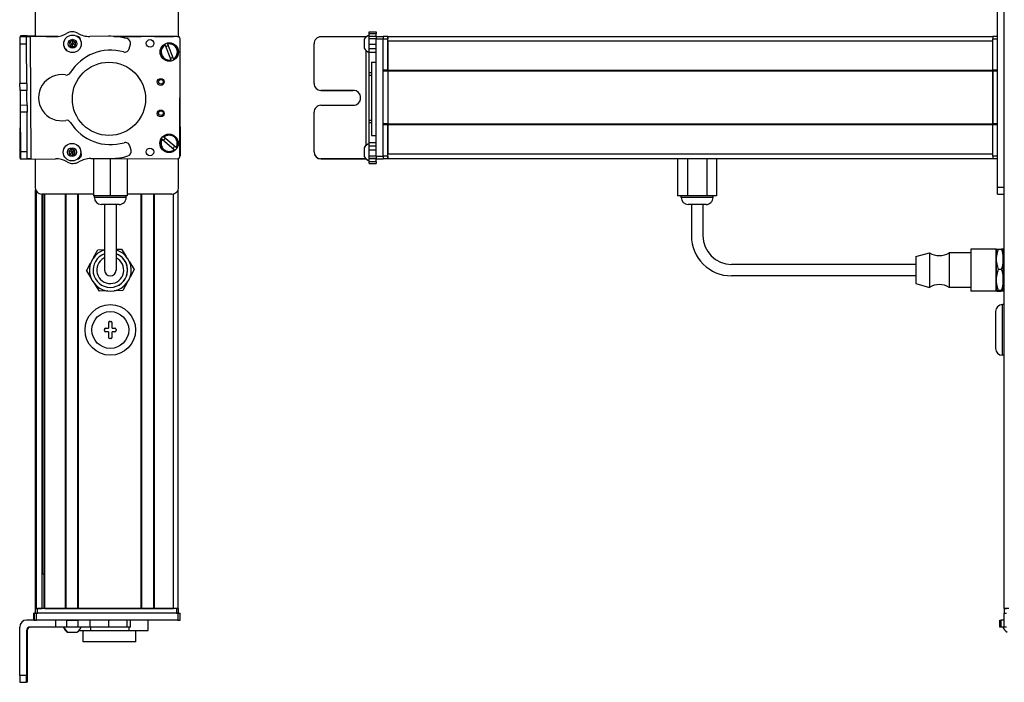
# Model space of a CAD drawing. Extents: x -332 to 1558, y -496 to 1261.
# Drawn here: x 660 to 1088, y -285 to 3 of the extents above; entities that cross this region are included whole.
import ezdxf

# ---------------------------------------------------------------- set-up
doc = ezdxf.new("R2010")
doc.units = 0
doc.layers.get('0').update_dxf_attribs({"linetype": 'CONTINUOUS'})

msp = doc.modelspace()

# ---------------------------------------------------------------- linework, layer by layer
at = {"color": 7}
for p, q in [((1087.994873, -253.107849), (1087.994873, 1008.89209)), ((1084.994873, -70.107849), (1084.994873, 7.892212)), ((1087.994873, -70.107849), (1087.994873, 7.892212)), ((664.564026, -4.778809), (664.879395, -57.781311)), ((728.150818, -4.607788), (701.122559, -4.607788)), ((728.760437, -4.732788), (701.932251, -4.674194)), ((729.646912, -56.734863), (729.75824, -5.734985)), ((814.994873, -56.734863), (814.994873, -5.734985)), ((817.994873, -56.734863), (817.994873, -5.734985)), ((819.994873, -4.607788), (1082.994873, -4.607788)), ((819.994873, -6.607788), (1082.994873, -6.607788)), ((810.494873, -10.679688), (810.494873, -52.004761)), ((812.994873, -15.824585), (812.994873, -47.647949)), ((817.994873, -42.608154), (817.994873, -19.607788)), ((819.994873, -19.307861), (1082.994873, -19.307861)), ((819.994873, -19.607788), (1082.994873, -19.607788)), ((819.994873, -19.607788), (819.994873, -42.608154)), ((1082.994873, -19.607788), (1082.994873, -42.608154)), ((1082.994873, -42.608154), (1082.994873, -19.607788)), ((660.220398, -31.143555), (660.064087, -57.406616)), ((729.702637, -31.013184), (729.75824, -56.480713)), ((819.994873, -42.608154), (1082.994873, -42.608154)), ((819.994873, -42.908203), (1082.994873, -42.908203)), ((819.994873, -55.608154), (1082.994873, -55.608154)), ((691.542236, -57.651611), (728.644714, -57.732605)), ((819.994873, -57.608154), (1082.994873, -57.608154)), ((666.951416, -253.107849), (666.951416, -71.184875)), ((667.329041, -253.107849), (667.329041, -71.877625)), ((728.950806, -253.107849), (728.950806, -71.184875)), ((692.100708, -73.107849), (669.751404, -73.107849)), ((669.805115, -253.107849), (669.805115, -73.107849)), ((670.027466, -238.107849), (670.027466, -73.107849)), ((670.702637, -253.107849), (670.702637, -73.107849)), ((671.002625, -253.107849), (671.002625, -73.107849)), ((679.958374, -253.107849), (679.958374, -73.107849)), ((680.258423, -253.107849), (680.258423, -73.107849)), ((685.358398, -253.107849), (685.358398, -73.107849)), ((685.658386, -253.107849), (685.658386, -73.107849)), ((712.901001, -253.107849), (712.901001, -73.107849)), ((713.200989, -253.107849), (713.200989, -73.107849)), ((718.301025, -253.107849), (718.301025, -73.107849)), ((718.601013, -253.107849), (718.601013, -73.107849)), ((726.950806, -253.107849), (726.950806, -72.999207)), ((1049.494873, -103.607849), (969.494812, -103.607849)), ((1049.494873, -108.607849), (969.494812, -108.607849)), ((1087.194824, -143.107849), (1087.194824, -121.107849)), ((728.760437, -255.107849), (667.361145, -255.107849)), ((728.150818, -253.107849), (667.751404, -253.107849)), ((728.150818, -255.107849), (667.751404, -255.107849)), ((685.658386, -253.107849), (712.901001, -253.107849)), ((728.760437, -258.107849), (667.361145, -258.107849)), ((660.064087, -282.107849), (660.064087, -261.107849))]:
    msp.add_line(p, q, dxfattribs=at)
at = {"color": 7, "ltscale": 0.316412}
msp.add_line((666.751404, 7.892212), (666.751404, -4.764282), dxfattribs=at)
at = {"color": 7, "ltscale": 0.317639}
msp.add_line((729.150818, -4.813354), (729.150818, 7.892212), dxfattribs=at)
at = {"color": 7, "ltscale": 0.01676}
for p, q in [((811.994873, -3.286987), (811.994873, -2.616577)), ((814.994873, -2.616577), (814.994873, -3.286987))]:
    msp.add_line(p, q, dxfattribs=at)
at = {"color": 7, "ltscale": 0.075}
for p, q in [((811.994873, -2.616577), (814.994873, -2.616577)), ((811.994873, -3.286987), (814.994873, -3.286987)), ((663.064026, -4.78894), (660.064087, -4.809082)), ((660.08197, -7.80896), (663.081909, -7.788818)), ((663.379761, -4.372314), (660.379822, -4.354492)), ((811.994873, -4.543945), (814.994873, -4.543945)), ((811.994873, -5.578247), (814.994873, -5.578247)), ((811.994873, -8.01123), (814.994873, -8.01123)), ((814.994873, -4.598755), (817.994873, -4.598755)), ((814.994873, -4.598755), (817.994873, -4.598755)), ((817.994873, -4.732788), (814.994873, -4.732788)), ((814.994873, -5.734985), (817.994873, -5.734985)), ((814.994873, -9.948486), (811.994873, -9.948486)), ((811.994873, -11.443848), (814.994873, -11.443848)), ((663.184509, -25.038574), (660.18457, -25.056396)), ((663.202393, -28.038452), (660.202454, -28.056274)), ((663.258911, -37.53833), (660.258972, -37.556152)), ((811.994873, -50.683228), (814.994873, -50.683228)), ((663.361572, -54.790283), (660.361633, -54.808228)), ((663.379395, -57.790222), (663.361572, -54.790283)), ((811.994873, -52.155518), (814.994873, -52.155518)), ((814.994873, -54.08667), (811.994873, -54.08667)), ((660.379456, -57.808105), (663.379395, -57.790222)), ((811.994873, -56.535889), (814.994873, -56.535889)), ((811.994873, -57.595947), (814.994873, -57.595947)), ((814.994873, -57.655762), (811.994873, -57.655762)), ((814.994873, -59.080811), (811.994873, -59.080811)), ((811.994873, -59.781372), (814.994873, -59.781372)), ((817.994873, -56.734863), (814.994873, -56.734863)), ((814.994873, -57.732666), (817.994873, -57.732666)), ((1084.994873, -70.107849), (1087.994873, -70.107849)), ((1084.994873, -73.107849), (1084.994873, -70.107849)), ((1084.994873, -73.107849), (1087.994873, -73.107849)), ((666.24762, -258.107849), (666.24762, -255.107849)), ((666.24762, -258.107849), (666.24762, -255.107849)), ((666.358948, -255.107849), (666.358948, -258.107849)), ((667.361145, -258.107849), (667.361145, -255.107849)), ((728.760437, -255.107849), (728.760437, -258.107849)), ((729.75824, -258.107849), (729.75824, -255.107849)), ((1087.985718, -258.107849), (1087.985718, -255.107849)), ((1087.985718, -258.107849), (1087.985718, -255.107849)), ((675.554688, -258.107849), (675.554688, -261.107849)), ((680.407898, -258.107849), (680.407898, -261.107849)), ((685.46405, -261.107849), (685.46405, -258.107849)), ((690.534546, -258.107849), (690.534546, -261.107849)), ((698.711365, -258.107849), (698.711365, -261.107849)), ((706.788879, -261.107849), (706.788879, -258.107849)), ((708.245361, -261.107849), (708.245361, -258.107849)), ((1086.00354, -261.107849), (1086.00354, -258.107849)), ((1086.674072, -261.107849), (1086.674072, -258.107849)), ((1087.930908, -261.107849), (1087.930908, -258.107849))]:
    msp.add_line(p, q, dxfattribs=at)
at = {"color": 7, "ltscale": 0.031436}
msp.add_line((811.994873, -4.544434), (811.994873, -3.286987), dxfattribs=at)
at = {"color": 7, "ltscale": 0.031448}
msp.add_line((814.994873, -4.544922), (814.994873, -3.286987), dxfattribs=at)
at = {"color": 7, "ltscale": 0.074998}
for p, q in [((660.064087, -4.809082), (660.08197, -7.80896)), ((663.081909, -7.788818), (663.064026, -4.78894)), ((660.202454, -28.056274), (660.18457, -25.056396)), ((663.184509, -25.038574), (663.202393, -28.038452)), ((660.361633, -54.808228), (660.379456, -57.808105)), ((663.064026, -282.107849), (660.064087, -282.107849)), ((660.08197, -285.107849), (663.081909, -285.107849))]:
    msp.add_line(p, q, dxfattribs=at)
at = {"color": 7, "ltscale": 0.431194}
msp.add_line((660.08197, -7.80896), (660.18457, -25.056396), dxfattribs=at)
at = {"color": 7, "ltscale": 0.009995}
msp.add_line((660.379456, -4.407593), (660.377075, -4.807373), dxfattribs=at)
at = {"color": 7, "ltscale": 0.001328}
for p, q in [((660.379822, -4.354492), (660.379456, -4.407593)), ((660.379822, -57.861206), (660.379456, -57.808105))]:
    msp.add_line(p, q, dxfattribs=at)
at = {"color": 7, "ltscale": 0.037501}
for p, q in [((664.564026, -4.778809), (663.064026, -4.78894)), ((664.879395, -57.781311), (663.379395, -57.790222))]:
    msp.add_line(p, q, dxfattribs=at)
at = {"color": 7, "ltscale": 0.431252}
msp.add_line((663.184509, -25.038574), (663.081909, -7.788818), dxfattribs=at)
at = {"color": 7, "ltscale": 0.010373}
msp.add_line((663.377258, -4.787231), (663.379761, -4.372314), dxfattribs=at)
at = {"color": 7, "ltscale": 0.084288}
msp.add_line((663.379761, -4.372314), (666.751221, -4.392456), dxfattribs=at)
at = {"color": 7, "ltscale": 0.274774}
msp.add_line((675.554749, -4.704834), (664.564026, -4.778809), dxfattribs=at)
at = {"color": 7, "ltscale": 0.232967}
msp.add_line((676.67981, -4.619019), (667.361145, -4.598755), dxfattribs=at)
at = {"color": 7, "ltscale": 0.130627}
msp.add_line((671.535706, -4.607788), (676.760803, -4.607788), dxfattribs=at)
at = {"color": 7, "ltscale": 0.130611}
msp.add_line((676.760803, -4.607788), (671.536377, -4.607788), dxfattribs=at)
at = {"color": 7, "ltscale": 0.036085}
for p, q in [((682.971985, -6.374268), (681.750305, -7.142944)), ((681.805115, -8.585205), (683.026794, -7.816528)), ((684.303345, -8.490234), (683.026794, -7.816528)), ((683.081665, -9.258911), (684.303345, -8.490234)), ((681.805115, -8.585205), (683.081665, -9.258911)), ((682.819031, -54.867798), (681.411438, -54.54834)), ((683.799438, -53.808594), (682.391846, -53.489136)), ((683.246155, -56.246582), (684.226563, -55.187256)), ((681.838562, -55.927124), (683.246155, -56.246582))]:
    msp.add_line(p, q, dxfattribs=at)
at = {"color": 7, "ltscale": 0.036083}
for p, q in [((681.750305, -7.142944), (681.805115, -8.585205)), ((683.026794, -7.816528), (681.750305, -7.142944)), ((682.971985, -6.374268), (683.026794, -7.816528)), ((684.248474, -7.047974), (683.026794, -7.816528)), ((684.303345, -8.490234), (684.248474, -7.047974)), ((682.391846, -53.489136), (682.819031, -54.867798)), ((684.226563, -55.187256), (682.819031, -54.867798)), ((684.226563, -55.187256), (683.799438, -53.808594))]:
    msp.add_line(p, q, dxfattribs=at)
at = {"color": 7, "ltscale": 0.036084}
msp.add_line((684.248474, -7.047974), (682.971985, -6.374268), dxfattribs=at)
at = {"color": 7, "ltscale": 0.036086}
for p, q in [((683.081665, -9.258911), (683.026794, -7.816528)), ((681.411438, -54.54834), (681.838562, -55.927124)), ((681.838562, -55.927124), (682.819031, -54.867798)), ((683.246155, -56.246582), (682.819031, -54.867798))]:
    msp.add_line(p, q, dxfattribs=at)
at = {"color": 7, "ltscale": 0.003868}
msp.add_line((685.217407, -4.607788), (685.062683, -4.607788), dxfattribs=at)
at = {"color": 7, "ltscale": 0.004996}
msp.add_line((685.308533, -4.637939), (685.108704, -4.637451), dxfattribs=at)
at = {"color": 7, "ltscale": 0.204424}
msp.add_line((698.711365, -4.548706), (690.534607, -4.604126), dxfattribs=at)
at = {"color": 7, "ltscale": 0.294461}
msp.add_line((701.122559, -4.607788), (712.901001, -4.607788), dxfattribs=at)
at = {"color": 7, "ltscale": 0.050061}
msp.add_line((707.673462, -9.948486), (708.180237, -8.01123), dxfattribs=at)
at = {"color": 7, "ltscale": 0.208745}
for p, q in [((718.601013, -4.607788), (726.950806, -4.607788)), ((718.601013, -253.107849), (726.950806, -253.107849))]:
    msp.add_line(p, q, dxfattribs=at)
at = {"color": 7, "ltscale": 0.005072}
for p, q in [((723.296387, -8.356934), (723.224487, -8.167236)), ((724.346558, -7.741821), (724.418457, -7.931519)), ((726.875427, -14.412598), (726.947327, -14.602295))]:
    msp.add_line(p, q, dxfattribs=at)
at = {"color": 7, "ltscale": 0.173279}
for p, q in [((723.296387, -8.356934), (725.753357, -14.838013)), ((726.875427, -14.412598), (724.418457, -7.931519)), ((721.971069, -49.255737), (727.249878, -53.747437))]:
    msp.add_line(p, q, dxfattribs=at)
at = {"color": 7, "ltscale": 0.431244}
msp.add_line((787.994873, -25.038574), (787.994873, -7.788818), dxfattribs=at)
at = {"color": 7, "ltscale": 0.4875}
for p, q in [((810.494873, -4.78894), (790.994873, -4.78894)), ((810.494873, -57.790222), (790.994873, -57.790222)), ((663.064026, -262.607849), (663.064026, -282.107849)), ((663.379395, -262.607849), (663.379395, -282.107849))]:
    msp.add_line(p, q, dxfattribs=at)
at = {"color": 7, "ltscale": 0.046536}
msp.add_line((809.7948, -5.881592), (809.7948, -7.743042), dxfattribs=at)
at = {"color": 7, "ltscale": 0.050214}
msp.add_line((809.7948, -7.743042), (809.7948, -9.751587), dxfattribs=at)
at = {"color": 7, "ltscale": 0.004443}
msp.add_line((810.672607, -4.788818), (810.494873, -4.78894), dxfattribs=at)
at = {"color": 7, "ltscale": 0.004114}
msp.add_line((810.494873, -4.78894), (810.494873, -4.953491), dxfattribs=at)
at = {"color": 7, "ltscale": 0.025858}
msp.add_line((811.994873, -5.578247), (811.994873, -4.543945), dxfattribs=at)
at = {"color": 7, "ltscale": 0.060825}
msp.add_line((811.994873, -8.01123), (811.994873, -5.578247), dxfattribs=at)
at = {"color": 7, "ltscale": 0.048431}
msp.add_line((811.994873, -9.948486), (811.994873, -8.01123), dxfattribs=at)
at = {"color": 7, "ltscale": 0.003351}
for p, q in [((814.994873, -4.732788), (814.994873, -4.598755)), ((1088.119751, -258.107849), (1087.985718, -258.107849))]:
    msp.add_line(p, q, dxfattribs=at)
at = {"color": 7, "ltscale": 0.025055}
for p, q in [((814.994873, -4.732788), (814.994873, -5.734985)), ((817.994873, -4.732788), (817.994873, -5.734985)), ((666.358948, -255.107849), (667.361145, -255.107849)), ((666.358948, -258.107849), (667.361145, -258.107849))]:
    msp.add_line(p, q, dxfattribs=at)
at = {"color": 7, "ltscale": 0.000229}
for p, q in [((817.994873, -4.60791), (817.994873, -4.598755)), ((1087.994873, -255.107849), (1087.985718, -255.107849))]:
    msp.add_line(p, q, dxfattribs=at)
at = {"color": 7, "ltscale": 0.025}
for p, q in [((817.994873, -4.607788), (817.994873, -5.607788)), ((819.994873, -4.607788), (819.994873, -5.607788)), ((1082.994873, -4.607788), (1082.994873, -5.607788)), ((666.751404, -253.107849), (667.751404, -253.107849)), ((666.751404, -255.107849), (667.751404, -255.107849)), ((728.150818, -253.107849), (729.150818, -253.107849)), ((728.150818, -255.107849), (729.150818, -255.107849)), ((1087.994873, -253.107849), (1088.994873, -253.107849)), ((1087.994873, -255.107849), (1088.994873, -255.107849))]:
    msp.add_line(p, q, dxfattribs=at)
at = {"color": 7, "ltscale": 0.05}
for p, q in [((819.994873, -4.607788), (817.994873, -4.607788)), ((817.994873, -5.607788), (819.994873, -5.607788)), ((819.994873, -6.607788), (819.994873, -4.607788)), ((1084.994873, -4.607788), (1082.994873, -4.607788)), ((1082.994873, -5.607788), (1084.994873, -5.607788)), ((812.994873, -15.824585), (814.994873, -15.824585)), ((819.994873, -19.307861), (817.994873, -19.307861)), ((817.994873, -19.607788), (819.994873, -19.607788)), ((1084.994873, -19.307861), (1082.994873, -19.307861)), ((1082.994873, -19.607788), (1084.994873, -19.607788)), ((819.994873, -42.608154), (817.994873, -42.608154)), ((1084.994873, -42.608154), (1082.994873, -42.608154)), ((817.994873, -42.908203), (819.994873, -42.908203)), ((1082.994873, -42.908203), (1084.994873, -42.908203)), ((812.994873, -47.647949), (814.994873, -47.647949)), ((819.994873, -57.608154), (819.994873, -55.608154)), ((819.994873, -56.607788), (817.994873, -56.607788)), ((817.994873, -57.607849), (819.994873, -57.607849)), ((1084.994873, -56.607788), (1082.994873, -56.607788)), ((1082.994873, -57.607849), (1084.994873, -57.607849)), ((666.751404, -253.107849), (666.751404, -255.107849)), ((667.751404, -255.107849), (667.751404, -253.107849)), ((728.950806, -253.107849), (726.950806, -253.107849)), ((728.150818, -253.107849), (728.150818, -255.107849)), ((729.150818, -255.107849), (729.150818, -253.107849)), ((1089.994873, -253.107849), (1087.994873, -253.107849)), ((1087.994873, -253.107849), (1087.994873, -255.107849))]:
    msp.add_line(p, q, dxfattribs=at)
at = {"color": 7, "ltscale": 0.342502}
for p, q in [((817.994873, -19.307861), (817.994873, -5.607788)), ((819.994873, -19.307861), (819.994873, -5.607788)), ((1082.994873, -19.307861), (1082.994873, -5.607788)), ((1084.994873, -19.307861), (1084.994873, -5.607788))]:
    msp.add_line(p, q, dxfattribs=at)
at = {"color": 7, "ltscale": 0.317502}
msp.add_line((819.994873, -6.607788), (819.994873, -19.307861), dxfattribs=at)
at = {"color": 7, "ltscale": 0.037381}
msp.add_line((811.994873, -11.443726), (811.994873, -9.948486), dxfattribs=at)
at = {"color": 7, "ltscale": 0.224857}
msp.add_line((811.994873, -20.4375), (811.994873, -11.443237), dxfattribs=at)
at = {"color": 7, "ltscale": 0.005068}
for p, q in [((725.825195, -15.027588), (725.753357, -14.838013)), ((722.594299, -48.210449), (722.748718, -48.341797))]:
    msp.add_line(p, q, dxfattribs=at)
at = {"color": 7, "ltscale": 0.024039}
msp.add_line((811.994873, -21.399048), (811.994873, -20.4375), dxfattribs=at)
at = {"color": 7, "ltscale": 0.024997}
for p, q in [((812.994751, -20.4375), (811.994873, -20.4375)), ((811.994873, -21.399048), (812.994751, -21.399048)), ((811.994873, -41.031128), (812.994751, -41.031128)), ((811.994873, -41.972534), (812.994751, -41.972534))]:
    msp.add_line(p, q, dxfattribs=at)
at = {"color": 7, "ltscale": 0.007498}
for p, q in [((817.994873, -19.307861), (817.994873, -19.607788)), ((819.994873, -19.607788), (819.994873, -19.307861)), ((819.994873, -19.307861), (819.994873, -19.607788)), ((1082.994873, -19.307861), (1082.994873, -19.607788))]:
    msp.add_line(p, q, dxfattribs=at)
at = {"color": 7, "ltscale": 0.000446}
for p, q in [((787.994873, -25.038574), (787.994873, -25.056396)), ((790.994873, -28.038452), (790.994873, -28.056274)), ((804.994873, -28.056274), (804.994873, -28.038452))]:
    msp.add_line(p, q, dxfattribs=at)
at = {"color": 7, "ltscale": 0.490823}
msp.add_line((811.994873, -41.031372), (811.994873, -21.398438), dxfattribs=at)
at = {"color": 7, "ltscale": 0.081251}
for p, q in [((660.202454, -28.056274), (660.221802, -31.306274)), ((663.221741, -31.288452), (663.202393, -28.038452))]:
    msp.add_line(p, q, dxfattribs=at)
at = {"color": 7, "ltscale": 0.35}
for p, q in [((804.994873, -28.038452), (790.994873, -28.038452)), ((790.994873, -28.056274), (804.994873, -28.056274)), ((790.994873, -34.53833), (804.994873, -34.53833)), ((663.202393, -268.107849), (663.202393, -282.107849)), ((663.241028, -282.107849), (663.241028, -268.107849))]:
    msp.add_line(p, q, dxfattribs=at)
at = {"color": 7, "ltscale": 0.081248}
for p, q in [((660.221802, -31.306274), (660.241089, -34.556152)), ((663.241089, -34.53833), (663.221741, -31.288452))]:
    msp.add_line(p, q, dxfattribs=at)
at = {"color": 7, "ltscale": 0.075001}
for p, q in [((663.241089, -34.53833), (660.241089, -34.556152)), ((660.241089, -34.556152), (660.258972, -37.556152)), ((663.241089, -34.53833), (663.258911, -37.53833))]:
    msp.add_line(p, q, dxfattribs=at)
at = {"color": 7, "ltscale": 0.43131}
msp.add_line((660.258972, -37.556152), (660.361633, -54.808228), dxfattribs=at)
at = {"color": 7, "ltscale": 0.431306}
msp.add_line((663.361572, -54.790283), (663.258911, -37.53833), dxfattribs=at)
at = {"color": 7, "ltscale": 0.431299}
msp.add_line((787.994873, -54.790283), (787.994873, -37.53833), dxfattribs=at)
at = {"color": 7, "ltscale": 0.023535}
msp.add_line((811.994873, -41.972534), (811.994873, -41.031128), dxfattribs=at)
at = {"color": 7, "ltscale": 0.217767}
msp.add_line((811.994873, -50.683228), (811.994873, -41.972534), dxfattribs=at)
at = {"color": 7, "ltscale": 0.007501}
for p, q in [((817.994873, -42.608154), (817.994873, -42.908203)), ((819.994873, -42.908203), (819.994873, -42.608154)), ((819.994873, -42.608154), (819.994873, -42.908203)), ((1082.994873, -42.608154), (1082.994873, -42.908203)), ((680.258423, -253.107849), (679.958374, -253.107849))]:
    msp.add_line(p, q, dxfattribs=at)
at = {"color": 7, "ltscale": 0.34249}
for p, q in [((817.994873, -56.607788), (817.994873, -42.908203)), ((819.994873, -56.607788), (819.994873, -42.908203)), ((1082.994873, -56.607788), (1082.994873, -42.908203)), ((1084.994873, -56.607788), (1084.994873, -42.908203))]:
    msp.add_line(p, q, dxfattribs=at)
at = {"color": 7, "ltscale": 0.317499}
msp.add_line((819.994873, -42.908203), (819.994873, -55.608154), dxfattribs=at)
at = {"color": 7, "ltscale": 0.00507}
msp.add_line((721.971069, -49.255737), (721.81665, -49.124268), dxfattribs=at)
at = {"color": 7, "ltscale": 0.173281}
msp.add_line((728.027527, -52.833618), (722.748718, -48.341797), dxfattribs=at)
at = {"color": 7, "ltscale": 0.036807}
msp.add_line((811.994873, -52.155518), (811.994873, -50.683228), dxfattribs=at)
at = {"color": 7, "ltscale": 0.036082}
for p, q in [((682.391846, -53.489136), (681.411438, -54.54834)), ((683.799438, -53.808594), (682.819031, -54.867798))]:
    msp.add_line(p, q, dxfattribs=at)
at = {"color": 7, "ltscale": 0.050063}
msp.add_line((708.454407, -54.08667), (707.924622, -52.155518), dxfattribs=at)
at = {"color": 7, "ltscale": 0.005071}
msp.add_line((727.404358, -53.878906), (727.249878, -53.747437), dxfattribs=at)
at = {"color": 7, "ltscale": 0.005069}
msp.add_line((728.027527, -52.833618), (728.182007, -52.964966), dxfattribs=at)
at = {"color": 7, "ltscale": 0.000449}
msp.add_line((787.994873, -54.790283), (787.994873, -54.808228), dxfattribs=at)
at = {"color": 7, "ltscale": 0.034058}
msp.add_line((809.7948, -52.932861), (809.7948, -54.295166), dxfattribs=at)
at = {"color": 7, "ltscale": 0.062692}
msp.add_line((809.7948, -54.295166), (809.7948, -56.802856), dxfattribs=at)
at = {"color": 7, "ltscale": 0.048279}
msp.add_line((811.994873, -54.08667), (811.994873, -52.155518), dxfattribs=at)
at = {"color": 7, "ltscale": 0.06123}
msp.add_line((811.994873, -56.535889), (811.994873, -54.08667), dxfattribs=at)
at = {"color": 7, "ltscale": 0.007833}
msp.add_line((660.064087, -57.406616), (660.37738, -57.408691), dxfattribs=at)
at = {"color": 7, "ltscale": 0.382401}
msp.add_line((660.379822, -57.861206), (675.675598, -57.770081), dxfattribs=at)
at = {"color": 7, "ltscale": 0.307109}
msp.add_line((666.751404, -57.823486), (666.751404, -70.107849), dxfattribs=at)
at = {"color": 7, "ltscale": 0.010413}
msp.add_line((685.419739, -57.638245), (685.836243, -57.63916), dxfattribs=at)
at = {"color": 7, "ltscale": 0.22251}
msp.add_line((690.931946, -57.655762), (699.832153, -57.595886), dxfattribs=at)
at = {"color": 7, "ltscale": 0.403873}
msp.add_line((692.10083, -57.652954), (692.10083, -73.807861), dxfattribs=at)
at = {"color": 7, "ltscale": 0.403471}
msp.add_line((699.450806, -57.669006), (699.450806, -73.807861), dxfattribs=at)
at = {"color": 7, "ltscale": 0.40307}
msp.add_line((706.800842, -57.685059), (706.800842, -73.807861), dxfattribs=at)
at = {"color": 7, "ltscale": 0.312784}
msp.add_line((729.150818, -70.107849), (729.150818, -57.596497), dxfattribs=at)
at = {"color": 7, "ltscale": 0.000447}
msp.add_line((790.994873, -57.808105), (790.994873, -57.790222), dxfattribs=at)
at = {"color": 7, "ltscale": 0.489505}
msp.add_line((790.994873, -57.808105), (810.575073, -57.808105), dxfattribs=at)
at = {"color": 7, "ltscale": 0.001482}
msp.add_line((810.494873, -57.730957), (810.494873, -57.790222), dxfattribs=at)
at = {"color": 7, "ltscale": 0.001553}
msp.add_line((810.557007, -57.790222), (810.494873, -57.790222), dxfattribs=at)
at = {"color": 7, "ltscale": 0.026491}
msp.add_line((811.994873, -57.59552), (811.994873, -56.535889), dxfattribs=at)
at = {"color": 7, "ltscale": 0.001497}
msp.add_line((811.994873, -57.655762), (811.994873, -57.595886), dxfattribs=at)
at = {"color": 7, "ltscale": 0.035626}
msp.add_line((811.994873, -59.080811), (811.994873, -57.655762), dxfattribs=at)
at = {"color": 7, "ltscale": 0.017511}
for p, q in [((811.994873, -59.78125), (811.994873, -59.080811)), ((814.994873, -59.080811), (814.994873, -59.78125))]:
    msp.add_line(p, q, dxfattribs=at)
at = {"color": 7, "ltscale": 0.024945}
for p, q in [((814.994873, -56.734863), (814.994873, -57.732666)), ((817.994873, -56.734863), (817.994873, -57.732666)), ((728.760437, -255.107849), (729.75824, -255.107849)), ((728.760437, -258.107849), (729.75824, -258.107849))]:
    msp.add_line(p, q, dxfattribs=at)
at = {"color": 7, "ltscale": 0.033704}
msp.add_line((814.994873, -59.080811), (814.994873, -57.732666), dxfattribs=at)
at = {"color": 7, "ltscale": 0.025002}
for p, q in [((817.994873, -56.607788), (817.994873, -57.607849)), ((819.994873, -56.607788), (819.994873, -57.607849)), ((1082.994873, -56.607788), (1082.994873, -57.607849))]:
    msp.add_line(p, q, dxfattribs=at)
at = {"color": 7, "ltscale": 0.405}
for p, q in [((946.007751, -57.607849), (946.007751, -73.807861)), ((950.251282, -57.607849), (950.251282, -73.807861)), ((958.738342, -57.607849), (958.738342, -73.807861)), ((962.981873, -57.607849), (962.981873, -73.807861))]:
    msp.add_line(p, q, dxfattribs=at)
at = {"color": 7, "ltscale": 0.072256}
msp.add_line((1087.994873, -72.998108), (1087.994873, -70.107849), dxfattribs=at)
at = {"color": 7, "ltscale": 0.183749}
msp.add_line((699.450806, -73.807861), (692.10083, -73.807861), dxfattribs=at)
at = {"color": 7, "ltscale": 0.02}
for p, q in [((692.550842, -74.607849), (692.550842, -73.807861)), ((706.35083, -74.607849), (706.35083, -73.807861)), ((947.594849, -74.607849), (947.594849, -73.807861)), ((961.394836, -74.607849), (961.394836, -73.807861))]:
    msp.add_line(p, q, dxfattribs=at)
at = {"color": 7, "ltscale": 0.2552}
msp.add_line((702.75885, -74.607849), (692.550842, -74.607849), dxfattribs=at)
at = {"color": 7, "ltscale": 0.183751}
msp.add_line((706.800842, -73.807861), (699.450806, -73.807861), dxfattribs=at)
at = {"color": 7, "ltscale": 0.089799}
msp.add_line((706.35083, -74.607849), (702.75885, -74.607849), dxfattribs=at)
at = {"color": 7, "ltscale": 0.483752}
msp.add_line((726.150818, -73.107849), (706.80072, -73.107849), dxfattribs=at)
at = {"color": 7, "ltscale": 0.106088}
for p, q in [((950.251282, -73.807861), (946.007751, -73.807861)), ((962.981873, -73.807861), (958.738342, -73.807861))]:
    msp.add_line(p, q, dxfattribs=at)
at = {"color": 7, "ltscale": 0.021117}
msp.add_line((948.439514, -74.607849), (947.594849, -74.607849), dxfattribs=at)
at = {"color": 7, "ltscale": 0.323883}
msp.add_line((961.394836, -74.607849), (948.439514, -74.607849), dxfattribs=at)
at = {"color": 7, "ltscale": 0.212177}
msp.add_line((958.738342, -73.807861), (950.251282, -73.807861), dxfattribs=at)
at = {"color": 7, "ltscale": 0.144243}
msp.add_line((701.320557, -77.607849), (695.550842, -77.607849), dxfattribs=at)
at = {"color": 7, "ltscale": 0.3375}
for p, q in [((696.950806, -77.607849), (696.950806, -91.107849)), ((701.950806, -77.607849), (701.950806, -91.107849)), ((951.994812, -77.607849), (951.994812, -91.107849)), ((956.994812, -77.607849), (956.994812, -91.107849))]:
    msp.add_line(p, q, dxfattribs=at)
at = {"color": 7, "ltscale": 0.050757}
msp.add_line((703.35083, -77.607849), (701.320557, -77.607849), dxfattribs=at)
at = {"color": 7, "ltscale": 0.011935}
msp.add_line((951.072266, -77.607849), (950.594849, -77.607849), dxfattribs=at)
at = {"color": 7, "ltscale": 0.183064}
msp.add_line((958.394836, -77.607849), (951.072266, -77.607849), dxfattribs=at)
at = {"color": 7, "ltscale": 0.375}
for p, q in [((696.950806, -91.107849), (696.950806, -106.107849)), ((701.950806, -91.107849), (701.950806, -106.107849))]:
    msp.add_line(p, q, dxfattribs=at)
at = {"color": 7, "ltscale": 0.096107}
for p, q in [((692.152344, -100.670959), (693.965515, -97.281128)), ((689.063965, -106.444885), (691.093079, -109.710022)), ((692.520142, -112.00647), (694.549255, -115.271606))]:
    msp.add_line(p, q, dxfattribs=at)
at = {"color": 7, "ltscale": 0.074672}
msp.add_line((693.965515, -97.281128), (696.950806, -97.184265), dxfattribs=at)
at = {"color": 7, "ltscale": 0.06007}
msp.add_line((701.950806, -97.021973), (704.352356, -96.944092), dxfattribs=at)
at = {"color": 7, "ltscale": 0.09611}
for p, q in [((704.352356, -96.944092), (706.381531, -100.209351)), ((707.808472, -102.505554), (709.837646, -105.770813)), ((709.837646, -105.770813), (708.024475, -109.160767))]:
    msp.add_line(p, q, dxfattribs=at)
at = {"color": 7, "ltscale": 0.42715}
for p, q in [((1073.494873, -97.007874), (1073.494873, -114.093872)), ((1084.494873, -97.007874), (1084.494873, -114.093872))]:
    msp.add_line(p, q, dxfattribs=at)
at = {"color": 7, "ltscale": 0.275}
for p, q in [((1084.494873, -97.007874), (1073.494873, -97.007874)), ((1084.494873, -115.207886), (1073.494873, -115.207886))]:
    msp.add_line(p, q, dxfattribs=at)
at = {"color": 7, "ltscale": 0.106241}
for p, q in [((1084.494873, -101.357483), (1084.494873, -97.107849)), ((1087.494873, -101.357483), (1087.494873, -97.107849))]:
    msp.add_line(p, q, dxfattribs=at)
at = {"color": 7, "ltscale": 0.034808}
for p, q in [((1085.298584, -96.944092), (1086.690918, -96.944092)), ((1086.690918, -105.770813), (1085.298584, -105.770813)), ((1086.690918, -114.934631), (1085.298584, -114.934631)), ((1085.298584, -115.271606), (1086.690918, -115.271606))]:
    msp.add_line(p, q, dxfattribs=at)
at = {"color": 7, "ltscale": 0.155569}
msp.add_line((1049.494873, -100.257874), (1055.494873, -98.607849), dxfattribs=at)
at = {"color": 7, "ltscale": 0.274596}
msp.add_line((1049.494873, -100.257874), (1049.494873, -111.241699), dxfattribs=at)
at = {"color": 7, "ltscale": 0.352046}
for p, q in [((1055.494873, -98.607849), (1055.494873, -112.689697)), ((1064.094849, -98.607849), (1064.094849, -112.689697))]:
    msp.add_line(p, q, dxfattribs=at)
at = {"color": 7, "ltscale": 0.235001}
for p, q in [((1073.494873, -98.607849), (1064.094849, -98.607849)), ((1073.494873, -113.607849), (1064.094849, -113.607849))]:
    msp.add_line(p, q, dxfattribs=at)
at = {"color": 7, "ltscale": 0.224881}
for p, q in [((1084.494873, -110.352722), (1084.494873, -101.357483)), ((1087.494873, -110.352722), (1087.494873, -101.357483))]:
    msp.add_line(p, q, dxfattribs=at)
at = {"color": 7, "ltscale": 0.0125}
for p, q in [((1087.994873, -100.107849), (1087.494873, -100.107849)), ((1087.994873, -112.107849), (1087.494873, -112.107849)), ((699.200806, -128.357849), (699.700806, -128.357849)), ((696.950806, -132.357849), (696.950806, -131.857849)), ((701.950806, -131.857849), (701.950806, -132.357849)), ((699.700806, -135.857849), (699.200806, -135.857849))]:
    msp.add_line(p, q, dxfattribs=at)
at = {"color": 7, "ltscale": 0.096109}
msp.add_line((689.063965, -106.444885), (690.877136, -103.054993), dxfattribs=at)
at = {"color": 7, "ltscale": 0.017905}
msp.add_line((1049.494873, -111.241699), (1049.494873, -111.957886), dxfattribs=at)
at = {"color": 7, "ltscale": 0.084984}
msp.add_line((1084.494873, -113.752075), (1084.494873, -110.352722), dxfattribs=at)
at = {"color": 7, "ltscale": 0.118761}
msp.add_line((1087.494873, -115.103149), (1087.494873, -110.352722), dxfattribs=at)
at = {"color": 7, "ltscale": 0.096108}
for p, q in [((698.391541, -115.146973), (694.549255, -115.271606)), ((704.936096, -114.934631), (701.093811, -115.059265))]:
    msp.add_line(p, q, dxfattribs=at)
at = {"color": 7, "ltscale": 0.096747}
msp.add_line((706.761414, -111.522278), (704.936096, -114.934631), dxfattribs=at)
at = {"color": 7, "ltscale": 0.155568}
msp.add_line((1049.494873, -111.957886), (1055.494873, -113.607849), dxfattribs=at)
at = {"color": 7, "ltscale": 0.022954}
for p, q in [((1055.494873, -112.689697), (1055.494873, -113.607849)), ((1064.094849, -112.689697), (1064.094849, -113.607849))]:
    msp.add_line(p, q, dxfattribs=at)
at = {"color": 7, "ltscale": 0.02785}
for p, q in [((1073.494873, -114.093872), (1073.494873, -115.207886)), ((1084.494873, -114.093872), (1084.494873, -115.207886))]:
    msp.add_line(p, q, dxfattribs=at)
at = {"color": 7, "ltscale": 0.033777}
msp.add_line((1084.494873, -115.103149), (1084.494873, -113.752075), dxfattribs=at)
at = {"color": 7, "ltscale": 0.020001}
for p, q in [((1087.994873, -121.107849), (1087.194824, -121.107849)), ((1087.994873, -143.107849), (1087.194824, -143.107849))]:
    msp.add_line(p, q, dxfattribs=at)
at = {"color": 7, "ltscale": 0.4}
msp.add_line((1084.194824, -124.107849), (1084.194824, -140.107849), dxfattribs=at)
at = {"color": 7, "ltscale": 0.03125}
for p, q in [((697.450806, -131.357849), (698.700806, -131.357849)), ((700.200806, -131.357849), (701.450806, -131.357849)), ((698.700806, -132.857849), (697.450806, -132.857849)), ((701.450806, -132.857849), (700.200806, -132.857849))]:
    msp.add_line(p, q, dxfattribs=at)
at = {"color": 7, "ltscale": 0.0625}
for p, q in [((698.700806, -128.857849), (698.700806, -131.357849)), ((700.200806, -131.357849), (700.200806, -128.857849)), ((698.700806, -132.857849), (698.700806, -135.357849)), ((700.200806, -135.357849), (700.200806, -132.857849))]:
    msp.add_line(p, q, dxfattribs=at)
at = {"color": 7, "ltscale": 0.018816}
msp.add_line((670.702637, -238.107849), (669.950012, -238.107849), dxfattribs=at)
at = {"color": 7, "ltscale": 0.002783}
for p, q in [((666.358948, -255.107849), (666.24762, -255.107849)), ((666.358948, -258.107849), (666.24762, -258.107849))]:
    msp.add_line(p, q, dxfattribs=at)
at = {"color": 7, "ltscale": 0.0075}
for p, q in [((667.251404, -253.107849), (666.951416, -253.107849)), ((671.002625, -253.107849), (670.702637, -253.107849)), ((685.658386, -253.107849), (685.358398, -253.107849)), ((713.200989, -253.107849), (712.901001, -253.107849)), ((718.601013, -253.107849), (718.301025, -253.107849))]:
    msp.add_line(p, q, dxfattribs=at)
at = {"color": 7, "ltscale": 0.001941}
msp.add_line((667.329041, -253.107849), (667.251404, -253.107849), dxfattribs=at)
at = {"color": 7, "ltscale": 0.061902}
msp.add_line((667.329041, -253.107849), (669.805115, -253.107849), dxfattribs=at)
at = {"color": 7, "ltscale": 0.005559}
msp.add_line((670.027466, -253.107849), (669.805115, -253.107849), dxfattribs=at)
at = {"color": 7, "ltscale": 0.223894}
msp.add_line((671.002625, -253.107849), (679.958374, -253.107849), dxfattribs=at)
at = {"color": 7, "ltscale": 0.127499}
msp.add_line((680.258423, -253.107849), (685.358398, -253.107849), dxfattribs=at)
at = {"color": 7, "ltscale": 0.0481}
msp.add_line((681.026794, -253.107849), (682.950806, -253.107849), dxfattribs=at)
at = {"color": 7, "ltscale": 0.0519}
msp.add_line((682.950806, -253.107849), (685.026794, -253.107849), dxfattribs=at)
at = {"color": 7, "ltscale": 0.127501}
msp.add_line((713.200989, -253.107849), (718.301025, -253.107849), dxfattribs=at)
at = {"color": 7, "ltscale": 0.09364}
msp.add_line((666.809631, -258.107849), (663.064026, -258.107849), dxfattribs=at)
at = {"color": 7, "ltscale": 0.106796}
msp.add_line((680.407898, -258.107849), (676.136047, -258.107849), dxfattribs=at)
at = {"color": 7, "ltscale": 0.0631}
for p, q in [((680.407898, -258.107849), (682.931885, -258.107849)), ((682.931885, -261.107849), (680.407898, -261.107849))]:
    msp.add_line(p, q, dxfattribs=at)
at = {"color": 7, "ltscale": 0.063304}
for p, q in [((682.931885, -258.107849), (685.46405, -258.107849)), ((685.46405, -261.107849), (682.931885, -261.107849))]:
    msp.add_line(p, q, dxfattribs=at)
at = {"color": 7, "ltscale": 0.123421}
for p, q in [((690.400879, -258.107849), (685.46405, -258.107849)), ((690.400879, -261.107849), (685.46405, -261.107849))]:
    msp.add_line(p, q, dxfattribs=at)
at = {"color": 7, "ltscale": 0.003342}
for p, q in [((690.534546, -258.107849), (690.400879, -258.107849)), ((690.534546, -261.107849), (690.400879, -261.107849))]:
    msp.add_line(p, q, dxfattribs=at)
at = {"color": 7, "ltscale": 0.20442}
for p, q in [((698.711365, -258.107849), (690.534546, -258.107849)), ((698.711365, -261.107849), (690.534546, -261.107849))]:
    msp.add_line(p, q, dxfattribs=at)
at = {"color": 7, "ltscale": 0.008723}
for p, q in [((698.711365, -258.107849), (699.060303, -258.107849)), ((699.060303, -261.107849), (698.711365, -261.107849))]:
    msp.add_line(p, q, dxfattribs=at)
at = {"color": 7, "ltscale": 0.1125}
msp.add_line((715.903992, -262.607849), (715.903992, -258.107849), dxfattribs=at)
at = {"color": 7, "ltscale": 0.016763}
for p, q in [((1086.00354, -258.107849), (1086.674072, -258.107849)), ((1086.674072, -261.107849), (1086.00354, -261.107849))]:
    msp.add_line(p, q, dxfattribs=at)
at = {"color": 7, "ltscale": 0.031445}
msp.add_line((1087.931885, -258.107849), (1086.674072, -258.107849), dxfattribs=at)
at = {"color": 7, "ltscale": 0.007884}
msp.add_line((663.064026, -262.607849), (663.379395, -262.607849), dxfattribs=at)
at = {"color": 7, "ltscale": 0.274767}
msp.add_line((675.554688, -261.107849), (664.564026, -261.107849), dxfattribs=at)
at = {"color": 7, "ltscale": 0.12133}
msp.add_line((680.407898, -261.107849), (675.554688, -261.107849), dxfattribs=at)
at = {"color": 7, "ltscale": 0.005193}
msp.add_line((680.884094, -263.307922), (681.091797, -263.307861), dxfattribs=at)
at = {"color": 7, "ltscale": 0.096715}
msp.add_line((681.091797, -263.307861), (684.960388, -263.307861), dxfattribs=at)
at = {"color": 7, "ltscale": 3.5e-05}
msp.add_line((684.960388, -263.307861), (684.961792, -263.307861), dxfattribs=at)
at = {"color": 7, "ltscale": 0.124298}
msp.add_line((685.889893, -262.607849), (690.861816, -262.607849), dxfattribs=at)
at = {"color": 7, "ltscale": 0.125}
for p, q in [((687.71106, -267.607849), (687.71106, -262.607849)), ((710.611023, -267.607849), (710.611023, -262.607849))]:
    msp.add_line(p, q, dxfattribs=at)
at = {"color": 7, "ltscale": 0.0375}
for p, q in [((690.861816, -261.107849), (690.861816, -262.607849)), ((707.604797, -262.607849), (707.604797, -261.107849))]:
    msp.add_line(p, q, dxfattribs=at)
at = {"color": 7, "ltscale": 0.418575}
msp.add_line((690.861816, -262.607849), (707.604797, -262.607849), dxfattribs=at)
at = {"color": 7, "ltscale": 0.193214}
msp.add_line((706.788879, -261.107849), (699.060303, -261.107849), dxfattribs=at)
at = {"color": 7, "ltscale": 0.036412}
msp.add_line((708.245361, -261.107849), (706.788879, -261.107849), dxfattribs=at)
at = {"color": 7, "ltscale": 0.20748}
msp.add_line((707.604797, -262.607849), (715.903992, -262.607849), dxfattribs=at)
at = {"color": 7, "ltscale": 0.031433}
msp.add_line((1087.931396, -261.107849), (1086.674072, -261.107849), dxfattribs=at)
at = {"color": 7, "ltscale": 0.025861}
msp.add_line((1088.965332, -261.107849), (1087.930908, -261.107849), dxfattribs=at)
at = {"color": 7, "ltscale": 0.000966}
for p, q in [((663.241028, -268.107849), (663.202393, -268.107849)), ((663.241028, -282.107849), (663.202393, -282.107849))]:
    msp.add_line(p, q, dxfattribs=at)
at = {"color": 7, "ltscale": 0.287675}
msp.add_line((699.218079, -267.607849), (687.71106, -267.607849), dxfattribs=at)
at = {"color": 7, "ltscale": 0.284824}
msp.add_line((710.611023, -267.607849), (699.218079, -267.607849), dxfattribs=at)
at = {"color": 7, "ltscale": 0.002565}
msp.add_line((663.184509, -285.107849), (663.081909, -285.107849), dxfattribs=at)
at = {"color": 7, "ltscale": 0.00186}
msp.add_line((663.258911, -285.107849), (663.184509, -285.107849), dxfattribs=at)
at = {"color": 7, "ltscale": 0.002567}
msp.add_line((663.361572, -285.107849), (663.258911, -285.107849), dxfattribs=at)
at = {"color": 7}
for points in [[(1084.494873, -97.11261), (1084.496094, -97.106201), (1084.505981, -97.093506), (1084.525635, -97.080811), (1084.593262, -97.055603), (1084.760498, -97.018066), (1085.298584, -96.944092)], [(1085.298584, -96.944092), (1084.965576, -98.030579), (1084.827759, -98.577332), (1084.711548, -99.126709), (1084.593262, -99.864197), (1084.519897, -100.60791), (1084.494873, -101.357483)], [(1086.690918, -96.944092), (1087.002075, -97.950378), (1087.226563, -98.869446), (1087.378174, -99.72937), (1087.466064, -100.552734), (1087.494873, -101.357483)], [(1087.494873, -97.11261), (1087.493652, -97.106628), (1087.484985, -97.094604), (1087.467529, -97.08252), (1087.405518, -97.058105), (1087.256348, -97.023071), (1086.690918, -96.944092)], [(1084.494873, -101.357483), (1084.519897, -102.106995), (1084.593262, -102.850769), (1084.711548, -103.588196), (1084.827759, -104.137573), (1084.965576, -104.684326), (1085.298584, -105.770813)], [(1087.494873, -101.357483), (1087.466064, -102.162781), (1087.378296, -102.985107), (1087.226807, -103.844116), (1087.002441, -104.762878), (1086.690918, -105.770813)], [(1085.298584, -105.770813), (1084.965576, -106.898804), (1084.827759, -107.466431), (1084.711548, -108.036804), (1084.593262, -108.802429), (1084.519897, -109.574585), (1084.494873, -110.352722)], [(1086.690918, -105.770813), (1086.883545, -106.391724), (1087.044312, -106.97699), (1087.177368, -107.536621), (1087.284668, -108.072937), (1087.429688, -109.093628), (1087.47876, -109.72699), (1087.494873, -110.352722)], [(1084.494873, -110.352722), (1084.523682, -111.188904), (1084.611328, -112.042603), (1084.762817, -112.934326), (1084.987061, -113.888184), (1085.298584, -114.934631)], [(1087.494873, -110.352722), (1087.466064, -111.188904), (1087.378296, -112.042603), (1087.226807, -112.934326), (1087.002563, -113.888184), (1086.690918, -114.934631)], [(1085.298584, -114.934631), (1084.760498, -115.008606), (1084.593262, -115.046082), (1084.525635, -115.07135), (1084.505981, -115.084045), (1084.496094, -115.096741), (1084.494873, -115.103149)], [(1084.494873, -115.103149), (1084.496094, -115.109497), (1084.505981, -115.122253), (1084.525635, -115.134888), (1084.593262, -115.160156), (1084.760498, -115.197632), (1085.298584, -115.271606)], [(1086.690918, -114.934631), (1087.266235, -115.015686), (1087.414185, -115.051697), (1087.470093, -115.074707), (1087.485962, -115.086121), (1087.493896, -115.097473), (1087.494873, -115.103149)], [(1087.494873, -115.103149), (1087.493652, -115.109131), (1087.484985, -115.121094), (1087.467529, -115.133179), (1087.405518, -115.157593), (1087.256348, -115.192627), (1086.690918, -115.271606)], [(660.064087, -282.107849), (660.074158, -284.806274), (660.079346, -285.075562), (660.081116, -285.10437), (660.08197, -285.107849)], [(663.081909, -285.107849), (663.080627, -285.100464), (663.078125, -285.0401), (663.071167, -284.508606), (663.064026, -282.107849)], [(663.379395, -282.107849), (663.369385, -284.806274), (663.364197, -285.075562), (663.362427, -285.10437), (663.361572, -285.107849)]]:
    msp.add_lwpolyline(points, dxfattribs=at)
for centre, radius in [((683.026794, -7.816528), 3.800023), ((683.026794, -7.816528), 1.935014), ((716.754028, -7.652344), 1.65), ((725.085876, -11.384766), 4), ((698.857178, -31.736328), 15.911668), ((721.380554, -24.40918), 1.5), ((721.439758, -24.297852), 1), ((721.350708, -38.079224), 1.5), ((721.439758, -37.967896), 1), ((724.999329, -51.044678), 4), ((682.81897, -54.867798), 3.800023), ((682.81897, -54.867798), 1.935014), ((716.651184, -54.760986), 1.65), ((699.450806, -132.107849), 11), ((699.450806, -132.107849), 8)]:
    msp.add_circle(centre, radius, dxfattribs=at)
for centre, radius, start, end in [((675.371277, 5.116333), 9.822928, 271.070008, 300.846559), ((682.96167, -7.621582), 5.005, 60.001538, 120.680318), ((690.343262, 5.077637), 9.683696, 239.74437, 271.13189), ((813.325684, -7.816528), 4.026311, 109.310505, 151.276409), ((667.24762, -5.617065), 1, 119.76372, 121.526756), ((667.358948, -5.598755), 1, 89.874914, 123.3829), ((684.635681, -6.523438), 2.002, 357.106137, 80.483466), ((699.227844, -32.698486), 28.154502, 74.421598, 91.051046), ((706.243408, -7.504517), 2.002, 345.34093, 74.187595), ((725.085876, -11.384766), 3.717157, 120.050178, 281.472256), ((725.085876, -11.384766), 3.517157, 120.583479, 280.938962), ((725.085876, -11.384766), 3.717157, 300.05018, 101.472261), ((725.085876, -11.384766), 3.517157, 300.583474, 100.93896), ((728.150818, -5.607788), 1, 61.086166, 90.000003), ((728.75824, -5.732788), 1, 359.874916, 89.874914), ((728.646912, -5.483032), 1, 16.051462, 59.753446), ((790.994751, -7.788818), 2.999974, 89.999429, 179.999431), ((681.368164, -8.833374), 2.002, 180.088815, 242.503234), ((699.56073, -31.100952), 20.5205, 74.085061, 148.690992), ((705.736633, -9.441772), 2.002, 254.085063, 345.34093), ((725.085876, -11.384766), 2.7, 97.921629, 123.600811), ((813.325684, -7.816528), 4.026311, 208.723591, 250.689495), ((725.085876, -11.384766), 2.7, 277.92163, 303.600809), ((678.239624, -31.227905), 10.01, 80.036123, 280.646063), ((680.318054, -19.397095), 2.002, 260.036124, 328.690997), ((680.45874, -43.033203), 2.002, 31.991189, 100.646061), ((699.56073, -31.100952), 20.5205, 211.991194, 286.596804), ((705.993958, -52.685181), 2.002, 15.340931, 106.596802), ((724.999329, -51.044678), 3.717157, 148.894436, 310.316514), ((724.999329, -51.044678), 3.517157, 149.427737, 309.783216), ((724.999329, -51.044678), 3.717157, 328.894434, 130.316512), ((724.999329, -51.044678), 2.7, 126.765893, 152.445068), ((724.999329, -51.044678), 3.517157, 329.427732, 129.783211), ((813.325684, -54.867798), 4.026311, 109.300546, 151.275904), ((684.929199, -55.854492), 2.002, 277.405671, 32.484947), ((706.523743, -54.616211), 2.002, 286.494269, 15.340931), ((724.999329, -51.044678), 2.7, 306.765888, 332.445063), ((790.994751, -54.790283), 2.999976, 180.000651, 270.000537), ((790.994751, -54.808105), 2.999976, 180.000637, 270.000523), ((675.735107, -67.779907), 10.01, 60.001538, 90.340931), ((683.24231, -54.776367), 5.005, 240.00154, 300.680326), ((691.037537, -68.00354), 10.348349, 90.58451, 120.430947), ((699.886414, -32.575195), 25.020695, 269.875777, 286.737745), ((728.646912, -56.732666), 1, 269.874916, 359.874916), ((728.75824, -56.48291), 1, 328.053201, 0.125084), ((813.325684, -54.867798), 4.026311, 208.724096, 250.699454), ((669.751404, -70.107849), 3, 180.000005, 269.999997), ((726.150818, -70.107849), 3, 269.999997, 360), ((695.550842, -74.607849), 3, 180.000005, 269.999997), ((703.35083, -74.607849), 3, 269.999997, 0), ((950.594849, -74.607849), 3, 180.000005, 269.999997), ((958.394836, -74.607849), 3, 269.999997, 0), ((969.494812, -91.107849), 17.5, 180.000005, 269.999997), ((969.494812, -91.107849), 12.5, 180.000005, 269.999997), ((699.450806, -106.107849), 9.1, 105.945639, 74.054441), ((699.450806, -106.107849), 7.5, 109.47128, 70.528841), ((699.450806, -106.107849), 5.85, 118.647885, 64.700592), ((699.450806, -106.107849), 7.5, 109.471287, 118.647885), ((699.450806, -106.107849), 5.85, 115.299453, 118.647885), ((699.450806, -106.107849), 7.5, 298.647887, 70.528848), ((1059.7948, -91.503662), 8.304167, 238.814371, 301.185624), ((699.450806, -106.107849), 2.5, 180.000005, 360), ((1059.7948, -120.712036), 8.304167, 58.814376, 121.185629), ((1087.194824, -124.107849), 3, 90.000003, 179.999995), ((699.200806, -128.857849), 0.5, 90.000003, 180.000005), ((699.700806, -128.857849), 0.5, 0, 90.000003), ((697.450806, -131.857849), 0.5, 90.000003, 180.000005), ((697.450806, -132.357849), 0.5, 180.000005, 269.999997), ((701.450806, -131.857849), 0.5, 0, 90.000003), ((701.450806, -132.357849), 0.5, 269.999997, 360), ((699.200806, -135.357849), 0.5, 180.000005, 269.999997), ((699.700806, -135.357849), 0.5, 269.999997, 360), ((1087.194824, -140.107849), 3, 180.000005, 269.999997), ((663.064087, -261.107849), 2.999966, 90.000733, 180.000733), ((664.564026, -262.607849), 1.499985, 90.000808, 180.000651), ((664.879395, -262.607849), 1.499987, 90.404575, 180.000582), ((682.81897, -259.776978), 4.026311, 199.302615, 241.277324), ((683.026794, -259.776978), 4.026311, 199.183046, 241.276463), ((683.026794, -259.776978), 4.026311, 298.723545, 340.816958), ((1091.203613, -259.776978), 4.026311, 199.310511, 241.276409)]:
    msp.add_arc(centre, radius, start, end, dxfattribs=at)
for centre, major_axis, ratio, start_param, end_param in [((790.994873, -25.038574), (-3, 0), 0.999982, 6.2831853072, 7.853981634), ((790.994873, -25.056396), (3, 0), 0.999982, 3.1415926536, 4.7123889804), ((804.994873, -31.288452), (3.25, 0), 0.999982, 6.2831853072, 7.853981634), ((804.994873, -31.306274), (-3.25, 0), 0.999982, 3.1415926536, 4.7123889804), ((804.994873, -31.288452), (3.25, 0), 0.999982, 4.7123889804, 6.2831853072), ((790.994873, -37.53833), (-3, 0), 0.999982, 4.7123889804, 6.2831853072), ((663.221741, -268.107849), (0, -3.25), 0.00595, 3.1415926536, 4.7123889804), ((663.221741, -268.107849), (0, -3.25), 0.00595, 1.5707963268, 3.1415926536), ((663.184509, -282.107849), (0, 3), 0.00595, 3.1415926536, 4.7123889804), ((663.258911, -282.107849), (0, 3), 0.00595, 1.5707963268, 3.1415926536)]:
    msp.add_ellipse(centre, major_axis=major_axis, ratio=ratio, start_param=start_param, end_param=end_param, dxfattribs=at)

doc.saveas('drawing.dxf')
